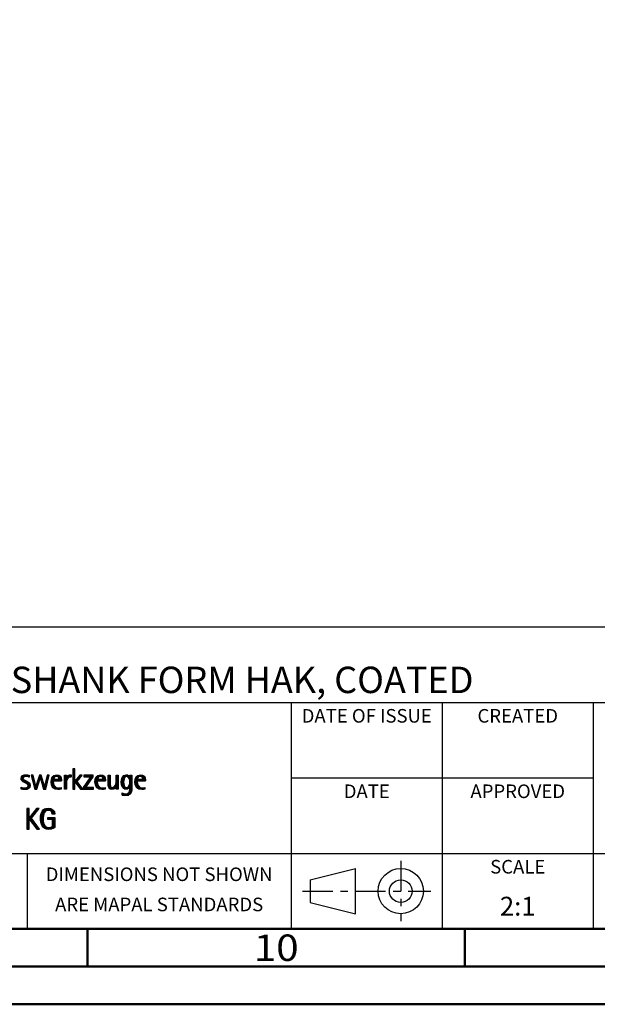
# Model space of a CAD drawing. Units: millimetres. Extents: x -167 to 427, y -196 to 225.
# Drawn here: x 271 to 348, y -195 to -65 of the extents above; entities that cross this region are included whole.
import ezdxf
from ezdxf.enums import TextEntityAlignment as Align

# ---------------------------------------------------------------- set-up
doc = ezdxf.new("R2010")
doc.units = ezdxf.units.MM
doc.linetypes.add('CENTER', pattern=[7, 4, -1, 1, -1])
doc.linetypes.add('GEN7', pattern=[15, 10, -2.5, 0, -2.5])
doc.layers.get('0').update_dxf_attribs({"linetype": 'CONTINUOUS'})
for name, color, linetype in [('AM_0', 7, 'CONTINUOUS'), ('AM_4', 3, 'CONTINUOUS'), ('AM_6', 2, 'CONTINUOUS'), ('AM_7', 4, 'GEN7')]:
    doc.layers.add(name, color=color, linetype=linetype)
doc.layers.add('AM_BOR', color=7, linetype='CONTINUOUS', lineweight=50)
doc.styles.get("Standard").update_dxf_attribs({"font": 'ISOCP.SHX'})

# ---------------------------------------------------------------- blocks, each defined once
blk = doc.blocks.new('A2')
at = {"layer": 'AM_BOR', "color": 1}
for p, q in [((447, 10), (447, 5)), ((497, 10), (497, 5))]:
    blk.add_line(p, q, dxfattribs=at)
for points in [[(0, 0), (594, 0), (594, 420), (0, 420)], [(10, 410), (10, 10), (584, 10), (584, 410)]]:
    blk.add_lwpolyline(points, close=True, dxfattribs=at)
at = {"layer": 'AM_BOR', "color": 7}
blk.add_lwpolyline([(5, 5), (589, 5), (589, 415), (5, 415)], close=True, dxfattribs=at)
at = {"layer": 'AM_BOR', "color": 2, "width": 1.125}
blk.add_text('10', height=3.5, dxfattribs=at).set_placement((472, 7.5), align=Align.MIDDLE_CENTER)
blk = doc.blocks.new('MAPAL_FRAME_LOGO')
at = {"layer": 'AM_0', "color": 1}
for p, q in [((51.07, 11.23), (51.07, 8.5)), ((51.33, 11.23), (51.07, 11.23)), ((51.07, 11.14), (51.33, 11.14)), ((51.07, 11.04), (51.33, 11.04)), ((51.07, 10.94), (51.33, 10.94)), ((51.07, 10.84), (51.33, 10.84)), ((51.07, 10.74), (51.33, 10.74)), ((51.07, 10.64), (51.33, 10.64)), ((51.07, 10.54), (51.33, 10.54)), ((51.07, 10.44), (51.33, 10.44)), ((51.33, 9.59), (51.33, 11.23)), ((44.21, 9.94), (44.47, 9.94)), ((44.21, 9.84), (44.52, 9.84)), ((44.22, 10.04), (44.5, 10.04)), ((44.24, 9.74), (44.65, 9.74)), ((44.25, 10.14), (44.61, 10.14)), ((44.3, 9.64), (44.83, 9.64)), ((44.32, 10.24), (45.29, 10.24)), ((44.41, 9.54), (45, 9.54)), ((44.47, 10.34), (45.29, 10.34)), ((44.58, 9.44), (45.16, 9.44)), ((44.76, 9.34), (45.29, 9.34)), ((44.95, 9.24), (45.36, 9.24)), ((45.08, 9.14), (45.4, 9.14)), ((45.19, 10.14), (45.29, 10.14)), ((45.56, 10.38), (46.02, 8.5)), ((45.83, 10.38), (45.56, 10.38)), ((45.57, 10.34), (45.84, 10.34)), ((45.59, 10.24), (45.86, 10.24)), ((45.62, 10.14), (45.89, 10.14)), ((45.64, 10.04), (45.91, 10.04)), ((45.67, 9.94), (45.93, 9.94)), ((45.69, 9.84), (45.96, 9.84)), ((45.71, 9.74), (45.98, 9.74)), ((45.74, 9.64), (46, 9.64)), ((45.76, 9.54), (46.03, 9.54)), ((45.79, 9.44), (46.05, 9.44)), ((45.81, 9.34), (46.07, 9.34)), ((46.17, 8.92), (45.83, 10.38)), ((45.84, 9.24), (46.1, 9.24)), ((45.86, 9.14), (46.12, 9.14)), ((46.63, 10.38), (46.18, 8.92)), ((46.25, 9.14), (46.5, 9.14)), ((46.28, 9.24), (46.54, 9.24)), ((46.31, 8.5), (46.75, 9.94)), ((46.31, 9.34), (46.57, 9.34)), ((46.34, 9.44), (46.6, 9.44)), ((46.38, 9.54), (46.63, 9.54)), ((46.41, 9.64), (46.66, 9.64)), ((46.44, 9.74), (46.69, 9.74)), ((46.47, 9.84), (46.72, 9.84)), ((46.5, 9.94), (47, 9.94)), ((46.53, 10.04), (46.97, 10.04)), ((46.56, 10.14), (46.94, 10.14)), ((46.59, 10.24), (46.91, 10.24)), ((46.62, 10.34), (46.88, 10.34)), ((46.87, 10.38), (46.63, 10.38)), ((46.75, 9.94), (46.76, 9.94)), ((46.76, 9.94), (47.2, 8.5)), ((46.79, 9.84), (47.03, 9.84)), ((46.82, 9.74), (47.06, 9.74)), ((46.85, 9.64), (47.09, 9.64)), ((47.32, 8.92), (46.87, 10.38)), ((46.88, 9.54), (47.13, 9.54)), ((46.91, 9.44), (47.16, 9.44)), ((46.94, 9.34), (47.19, 9.34)), ((46.97, 9.24), (47.22, 9.24)), ((47, 9.14), (47.25, 9.14)), ((47.67, 10.38), (47.33, 8.92)), ((47.38, 9.14), (47.65, 9.14)), ((47.4, 9.24), (47.67, 9.24)), ((47.43, 9.34), (47.7, 9.34)), ((47.45, 9.44), (47.72, 9.44)), ((47.47, 9.54), (47.74, 9.54)), ((47.5, 8.5), (47.94, 10.38)), ((47.5, 9.64), (47.77, 9.64)), ((47.52, 9.74), (47.79, 9.74)), ((47.54, 9.84), (47.81, 9.84)), ((47.57, 9.94), (47.84, 9.94)), ((47.59, 10.04), (47.86, 10.04)), ((47.61, 10.14), (47.88, 10.14)), ((47.64, 10.24), (47.91, 10.24)), ((47.66, 10.34), (47.93, 10.34)), ((47.94, 10.38), (47.67, 10.38)), ((48.18, 9.64), (49.57, 9.64)), ((48.18, 9.54), (48.48, 9.54)), ((48.18, 9.44), (48.49, 9.44)), ((48.18, 9.34), (48.5, 9.34)), ((48.19, 9.74), (49.57, 9.74)), ((48.19, 9.24), (48.51, 9.24)), ((48.21, 9.84), (48.5, 9.84)), ((48.21, 9.14), (48.54, 9.14)), ((48.24, 9.94), (48.53, 9.94)), ((48.28, 10.04), (48.59, 10.04)), ((48.33, 10.14), (48.69, 10.14)), ((48.42, 10.24), (49.38, 10.24)), ((48.55, 10.34), (49.25, 10.34)), ((49.1, 10.14), (49.46, 10.14)), ((49.2, 10.04), (49.51, 10.04)), ((49.25, 9.94), (49.54, 9.94)), ((49.26, 9.84), (49.56, 9.84)), ((49.94, 10.34), (50.21, 10.34)), ((49.94, 10.24), (50.21, 10.24)), ((49.94, 10.14), (50.21, 10.14)), ((49.94, 10.04), (50.21, 10.04)), ((49.94, 9.94), (50.4, 9.94)), ((49.94, 9.84), (50.34, 9.84)), ((49.94, 9.74), (50.29, 9.74)), ((49.94, 9.64), (50.25, 9.64)), ((49.94, 9.54), (50.23, 9.54)), ((49.94, 9.44), (50.22, 9.44)), ((49.94, 9.34), (50.21, 9.34)), ((49.94, 9.24), (50.21, 9.24)), ((49.94, 9.14), (50.21, 9.14)), ((50.23, 10.04), (50.52, 10.04)), ((50.29, 10.14), (50.84, 10.14)), ((50.37, 10.24), (50.84, 10.24)), ((50.5, 10.34), (50.84, 10.34)), ((51.07, 10.34), (51.33, 10.34)), ((51.07, 10.24), (51.33, 10.24)), ((51.07, 10.14), (51.33, 10.14)), ((51.07, 10.04), (51.33, 10.04)), ((51.07, 9.94), (51.33, 9.94)), ((51.07, 9.84), (51.33, 9.84)), ((51.07, 9.74), (51.33, 9.74)), ((51.07, 9.64), (51.33, 9.64)), ((51.07, 9.54), (51.65, 9.54)), ((51.07, 9.44), (51.33, 9.44)), ((51.07, 9.34), (51.33, 9.34)), ((51.07, 9.24), (51.33, 9.24)), ((51.07, 9.14), (51.33, 9.14)), ((51.34, 9.59), (51.33, 9.59)), ((51.33, 9.5), (51.34, 9.5)), ((51.33, 8.5), (51.33, 9.5)), ((51.99, 10.38), (51.34, 9.59)), ((51.34, 9.5), (52.07, 8.5)), ((51.38, 9.44), (51.72, 9.44)), ((51.39, 9.64), (51.73, 9.64)), ((51.46, 9.34), (51.79, 9.34)), ((51.47, 9.74), (51.81, 9.74)), ((51.53, 9.24), (51.87, 9.24)), ((51.55, 9.84), (51.89, 9.84)), ((51.6, 9.14), (51.94, 9.14)), ((51.64, 9.94), (51.97, 9.94)), ((51.65, 9.55), (52.32, 10.38)), ((52.41, 8.5), (51.65, 9.55)), ((51.72, 10.04), (52.05, 10.04)), ((51.8, 10.14), (52.13, 10.14)), ((51.88, 10.24), (52.21, 10.24)), ((51.97, 10.34), (52.29, 10.34)), ((52.32, 10.38), (51.99, 10.38)), ((53.42, 10.16), (52.44, 8.72)), ((52.51, 10.38), (52.51, 10.16)), ((53.75, 10.38), (52.51, 10.38)), ((52.51, 10.34), (53.75, 10.34)), ((52.51, 10.24), (53.75, 10.24)), ((52.51, 10.16), (53.42, 10.16)), ((52.73, 9.14), (53.06, 9.14)), ((52.77, 8.72), (53.75, 10.15)), ((52.8, 9.24), (53.13, 9.24)), ((52.87, 9.34), (53.2, 9.34)), ((52.93, 9.44), (53.26, 9.44)), ((53, 9.54), (53.33, 9.54)), ((53.07, 9.64), (53.4, 9.64)), ((53.14, 9.74), (53.47, 9.74)), ((53.21, 9.84), (53.54, 9.84)), ((53.28, 9.94), (53.61, 9.94)), ((53.35, 10.04), (53.68, 10.04)), ((53.41, 10.14), (53.75, 10.14)), ((53.75, 10.15), (53.75, 10.38)), ((54, 9.64), (55.39, 9.64)), ((54, 9.54), (54.3, 9.54)), ((54, 9.44), (54.31, 9.44)), ((54, 9.34), (54.32, 9.34)), ((54.01, 9.74), (55.39, 9.74)), ((54.01, 9.24), (54.33, 9.24)), ((54.03, 9.84), (54.32, 9.84)), ((54.03, 9.14), (54.36, 9.14)), ((54.06, 9.94), (54.35, 9.94)), ((54.1, 10.04), (54.41, 10.04)), ((54.16, 10.14), (54.51, 10.14)), ((54.24, 10.24), (55.2, 10.24)), ((54.38, 10.34), (55.07, 10.34)), ((54.92, 10.14), (55.28, 10.14)), ((55.02, 10.04), (55.33, 10.04)), ((55.07, 9.94), (55.36, 9.94)), ((55.08, 9.84), (55.38, 9.84)), ((55.74, 10.34), (56.01, 10.34)), ((55.74, 10.24), (56.01, 10.24)), ((55.74, 10.14), (56.01, 10.14)), ((55.74, 10.04), (56.01, 10.04)), ((55.74, 9.94), (56.01, 9.94)), ((55.74, 9.84), (56.01, 9.84)), ((55.74, 9.74), (56.01, 9.74)), ((55.74, 9.64), (56.01, 9.64)), ((55.74, 9.54), (56.01, 9.54)), ((55.74, 9.44), (56.01, 9.44)), ((55.74, 9.34), (56.01, 9.34)), ((55.74, 9.24), (56.01, 9.24)), ((55.74, 9.14), (56.01, 9.14)), ((56.73, 9.14), (57.09, 9.14)), ((56.76, 9.24), (57.09, 9.24)), ((56.79, 9.34), (57.09, 9.34)), ((56.81, 9.44), (57.09, 9.44)), ((56.82, 10.34), (57.09, 10.34)), ((56.82, 10.24), (57.09, 10.24)), ((56.82, 10.14), (57.09, 10.14)), ((56.82, 10.04), (57.09, 10.04)), ((56.82, 9.94), (57.09, 9.94)), ((56.82, 9.84), (57.09, 9.84)), ((56.82, 9.74), (57.09, 9.74)), ((56.82, 9.64), (57.09, 9.64)), ((56.82, 9.54), (57.09, 9.54)), ((57.48, 9.44), (57.79, 9.44)), ((57.48, 9.34), (57.79, 9.34)), ((57.49, 9.64), (57.8, 9.64)), ((57.49, 9.54), (57.79, 9.54)), ((57.49, 9.24), (57.8, 9.24)), ((57.5, 9.14), (57.81, 9.14)), ((57.51, 9.74), (57.81, 9.74)), ((57.53, 9.84), (57.84, 9.84)), ((57.56, 9.94), (57.87, 9.94)), ((57.59, 10.04), (57.92, 10.04)), ((57.64, 10.14), (58.01, 10.14)), ((57.72, 10.24), (58.52, 10.24)), ((57.84, 10.34), (58.41, 10.34)), ((58.36, 10.14), (58.58, 10.14)), ((58.46, 10.04), (58.89, 10.04)), ((58.52, 9.94), (58.89, 9.94)), ((58.56, 9.84), (58.89, 9.84)), ((58.58, 9.14), (58.89, 9.14)), ((58.59, 9.74), (58.89, 9.74)), ((58.6, 9.24), (58.89, 9.24)), ((58.61, 9.64), (58.89, 9.64)), ((58.61, 9.34), (58.89, 9.34)), ((58.62, 10.34), (58.89, 10.34)), ((58.62, 10.24), (58.89, 10.24)), ((58.62, 10.14), (58.89, 10.14)), ((58.62, 9.54), (58.89, 9.54)), ((58.62, 9.44), (58.89, 9.44)), ((59.28, 9.64), (60.67, 9.64)), ((59.28, 9.54), (59.58, 9.54)), ((59.28, 9.44), (59.59, 9.44)), ((59.28, 9.34), (59.59, 9.34)), ((59.29, 9.74), (60.67, 9.74)), ((59.29, 9.24), (59.61, 9.24)), ((59.31, 9.84), (59.6, 9.84)), ((59.31, 9.14), (59.64, 9.14)), ((59.34, 9.94), (59.63, 9.94)), ((59.38, 10.04), (59.69, 10.04)), ((59.43, 10.14), (59.79, 10.14)), ((59.52, 10.24), (60.48, 10.24)), ((59.65, 10.34), (60.35, 10.34)), ((60.2, 10.14), (60.56, 10.14)), ((60.3, 10.04), (60.61, 10.04)), ((60.35, 9.94), (60.64, 9.94)), ((60.36, 9.84), (60.66, 9.84)), ((44.2, 8.74), (44.31, 8.74)), ((44.2, 8.64), (45.27, 8.64)), ((44.2, 8.54), (45.14, 8.54)), ((45, 8.74), (45.35, 8.74)), ((45.11, 8.84), (45.39, 8.84)), ((45.13, 9.04), (45.41, 9.04)), ((45.14, 8.94), (45.4, 8.94)), ((45.88, 9.04), (46.14, 9.04)), ((45.91, 8.94), (46.17, 8.94)), ((45.93, 8.84), (46.41, 8.84)), ((45.96, 8.74), (46.38, 8.74)), ((45.98, 8.64), (46.35, 8.64)), ((46, 8.54), (46.32, 8.54)), ((46.02, 8.5), (46.31, 8.5)), ((46.18, 8.92), (46.17, 8.92)), ((46.19, 8.94), (46.44, 8.94)), ((46.22, 9.04), (46.47, 9.04)), ((47.03, 9.04), (47.28, 9.04)), ((47.06, 8.94), (47.31, 8.94)), ((47.09, 8.84), (47.58, 8.84)), ((47.12, 8.74), (47.56, 8.74)), ((47.15, 8.64), (47.53, 8.64)), ((47.18, 8.54), (47.51, 8.54)), ((47.2, 8.5), (47.5, 8.5)), ((47.33, 8.92), (47.32, 8.92)), ((47.34, 8.94), (47.6, 8.94)), ((47.36, 9.04), (47.63, 9.04)), ((48.24, 9.04), (48.58, 9.04)), ((48.27, 8.94), (48.64, 8.94)), ((48.32, 8.84), (48.73, 8.84)), ((48.39, 8.74), (48.87, 8.74)), ((48.49, 8.64), (49.52, 8.64)), ((48.65, 8.54), (49.52, 8.54)), ((49.94, 9.04), (50.21, 9.04)), ((49.94, 8.94), (50.21, 8.94)), ((49.94, 8.84), (50.21, 8.84)), ((49.94, 8.74), (50.21, 8.74)), ((49.94, 8.64), (50.21, 8.64)), ((49.94, 8.54), (50.21, 8.54)), ((51.07, 9.04), (51.33, 9.04)), ((51.07, 8.94), (51.33, 8.94)), ((51.07, 8.84), (51.33, 8.84)), ((51.07, 8.74), (51.33, 8.74)), ((51.07, 8.64), (51.33, 8.64)), ((51.07, 8.54), (51.33, 8.54)), ((51.07, 8.5), (51.33, 8.5)), ((51.68, 9.04), (52.01, 9.04)), ((51.75, 8.94), (52.08, 8.94)), ((51.82, 8.84), (52.15, 8.84)), ((51.89, 8.74), (52.23, 8.74)), ((51.97, 8.64), (52.3, 8.64)), ((52.04, 8.54), (52.37, 8.54)), ((52.07, 8.5), (52.41, 8.5)), ((52.44, 8.72), (52.44, 8.5)), ((52.44, 8.64), (53.79, 8.64)), ((52.44, 8.54), (53.79, 8.54)), ((52.44, 8.5), (53.79, 8.5)), ((52.45, 8.74), (52.78, 8.74)), ((52.52, 8.84), (52.85, 8.84)), ((52.59, 8.94), (52.92, 8.94)), ((52.66, 9.04), (52.99, 9.04)), ((53.79, 8.72), (52.77, 8.72)), ((53.79, 8.5), (53.79, 8.72)), ((54.06, 9.04), (54.41, 9.04)), ((54.1, 8.94), (54.46, 8.94)), ((54.14, 8.84), (54.55, 8.84)), ((54.21, 8.74), (54.69, 8.74)), ((54.31, 8.64), (55.34, 8.64)), ((54.47, 8.54), (55.34, 8.54)), ((55.74, 9.04), (56.02, 9.04)), ((55.75, 8.94), (56.04, 8.94)), ((55.77, 8.84), (56.08, 8.84)), ((55.8, 8.74), (56.19, 8.74)), ((55.85, 8.64), (56.66, 8.64)), ((55.95, 8.54), (56.55, 8.54)), ((56.4, 8.74), (56.73, 8.74)), ((56.55, 8.84), (56.78, 8.84)), ((56.63, 8.94), (57.09, 8.94)), ((56.69, 9.04), (57.09, 9.04)), ((56.82, 8.84), (57.09, 8.84)), ((56.82, 8.74), (57.09, 8.74)), ((56.82, 8.64), (57.09, 8.64)), ((56.82, 8.54), (57.09, 8.54)), ((57.52, 9.04), (57.83, 9.04)), ((57.55, 8.94), (57.87, 8.94)), ((57.58, 7.94), (57.75, 7.94)), ((57.58, 7.84), (58.65, 7.84)), ((57.59, 8.84), (57.93, 8.84)), ((57.64, 8.74), (58.06, 8.74)), ((57.73, 8.64), (58.48, 8.64)), ((57.87, 8.54), (58.33, 8.54)), ((58.29, 8.74), (58.56, 8.74)), ((58.33, 7.94), (58.74, 7.94)), ((58.43, 8.84), (58.61, 8.84)), ((58.48, 8.04), (58.8, 8.04)), ((58.5, 8.94), (58.89, 8.94)), ((58.55, 9.04), (58.89, 9.04)), ((58.55, 8.14), (58.84, 8.14)), ((58.59, 8.24), (58.87, 8.24)), ((58.61, 8.34), (58.88, 8.34)), ((58.62, 8.84), (58.89, 8.84)), ((58.62, 8.74), (58.89, 8.74)), ((58.62, 8.64), (58.89, 8.64)), ((58.62, 8.54), (58.89, 8.54)), ((58.62, 8.44), (58.89, 8.44)), ((59.34, 9.04), (59.68, 9.04)), ((59.38, 8.94), (59.74, 8.94)), ((59.42, 8.84), (59.83, 8.84)), ((59.49, 8.74), (59.97, 8.74)), ((59.59, 8.64), (60.62, 8.64)), ((59.75, 8.54), (60.62, 8.54)), ((57.58, 7.74), (58.48, 7.74)), ((44.96, 5.95), (44.96, 3.23)), ((45.26, 5.95), (44.96, 5.95)), ((44.96, 5.94), (45.26, 5.94)), ((44.96, 5.84), (45.26, 5.84)), ((44.96, 5.74), (45.26, 5.74)), ((44.96, 5.64), (45.26, 5.64)), ((44.96, 5.54), (45.26, 5.54)), ((44.96, 5.44), (45.26, 5.44)), ((44.96, 5.34), (45.26, 5.34)), ((44.96, 5.24), (45.26, 5.24)), ((45.26, 4.72), (45.26, 5.95)), ((46.23, 5.95), (45.27, 4.72)), ((45.57, 4.65), (46.59, 5.95)), ((45.68, 5.24), (46.04, 5.24)), ((45.76, 5.34), (46.11, 5.34)), ((45.84, 5.44), (46.19, 5.44)), ((45.91, 5.54), (46.27, 5.54)), ((45.99, 5.64), (46.35, 5.64)), ((46.07, 5.74), (46.43, 5.74)), ((46.14, 5.84), (46.5, 5.84)), ((46.22, 5.94), (46.58, 5.94)), ((46.59, 5.95), (46.23, 5.95)), ((46.87, 5.24), (47.21, 5.24)), ((46.9, 5.34), (47.24, 5.34)), ((46.94, 5.44), (47.29, 5.44)), ((46.99, 5.54), (47.36, 5.54)), ((47.06, 5.64), (47.48, 5.64)), ((47.14, 5.74), (48.48, 5.74)), ((47.27, 5.84), (48.36, 5.84)), ((47.47, 5.94), (48.15, 5.94)), ((48.14, 5.64), (48.56, 5.64)), ((48.24, 5.54), (48.62, 5.54)), ((48.3, 5.44), (48.65, 5.44)), ((48.33, 5.34), (48.68, 5.34)), ((48.34, 5.24), (48.69, 5.24)), ((44.96, 5.14), (45.26, 5.14)), ((44.96, 5.04), (45.26, 5.04)), ((44.96, 4.94), (45.26, 4.94)), ((44.96, 4.84), (45.26, 4.84)), ((44.96, 4.74), (45.26, 4.74)), ((44.96, 4.64), (45.57, 4.64)), ((44.96, 4.54), (45.26, 4.54)), ((44.96, 4.44), (45.26, 4.44)), ((44.96, 4.34), (45.26, 4.34)), ((44.96, 4.24), (45.26, 4.24)), ((44.96, 4.14), (45.26, 4.14)), ((44.96, 4.04), (45.26, 4.04)), ((44.96, 3.94), (45.26, 3.94)), ((45.27, 4.72), (45.26, 4.72)), ((45.26, 4.56), (45.27, 4.56)), ((45.26, 3.23), (45.26, 4.56)), ((45.27, 4.56), (46.31, 3.23)), ((45.29, 4.74), (45.65, 4.74)), ((45.29, 4.54), (45.65, 4.54)), ((45.36, 4.44), (45.72, 4.44)), ((45.37, 4.84), (45.72, 4.84)), ((45.44, 4.34), (45.8, 4.34)), ((45.45, 4.94), (45.8, 4.94)), ((45.52, 4.24), (45.88, 4.24)), ((45.53, 5.04), (45.88, 5.04)), ((46.67, 3.23), (45.57, 4.65)), ((45.6, 5.14), (45.96, 5.14)), ((45.6, 4.14), (45.96, 4.14)), ((45.67, 4.04), (46.04, 4.04)), ((45.75, 3.94), (46.11, 3.94)), ((46.8, 4.84), (47.14, 4.84)), ((46.8, 4.74), (47.13, 4.74)), ((46.8, 4.64), (47.13, 4.64)), ((46.8, 4.54), (47.13, 4.54)), ((46.8, 4.44), (47.14, 4.44)), ((46.81, 4.94), (47.14, 4.94)), ((46.81, 4.34), (47.15, 4.34)), ((46.82, 5.04), (47.16, 5.04)), ((46.83, 4.24), (47.16, 4.24)), ((46.84, 5.14), (47.18, 5.14)), ((46.84, 4.14), (47.18, 4.14)), ((46.86, 4.04), (47.2, 4.04)), ((46.89, 3.94), (47.23, 3.94)), ((47.74, 4.74), (48.67, 4.74)), ((47.74, 4.64), (48.67, 4.64)), ((47.74, 4.54), (48.67, 4.54)), ((48.36, 4.44), (48.67, 4.44)), ((48.36, 4.34), (48.67, 4.34)), ((48.36, 4.24), (48.67, 4.24)), ((48.36, 4.14), (48.67, 4.14)), ((48.36, 4.04), (48.67, 4.04)), ((48.36, 3.94), (48.67, 3.94)), ((44.96, 3.84), (45.26, 3.84)), ((44.96, 3.74), (45.26, 3.74)), ((44.96, 3.64), (45.26, 3.64)), ((44.96, 3.54), (45.26, 3.54)), ((44.96, 3.44), (45.26, 3.44)), ((44.96, 3.34), (45.26, 3.34)), ((44.96, 3.24), (45.26, 3.24)), ((44.96, 3.23), (45.26, 3.23)), ((45.83, 3.84), (46.19, 3.84)), ((45.91, 3.74), (46.27, 3.74)), ((45.98, 3.64), (46.35, 3.64)), ((46.06, 3.54), (46.42, 3.54)), ((46.14, 3.44), (46.5, 3.44)), ((46.22, 3.34), (46.58, 3.34)), ((46.29, 3.24), (46.66, 3.24)), ((46.31, 3.23), (46.67, 3.23)), ((46.92, 3.84), (47.27, 3.84)), ((46.96, 3.74), (47.32, 3.74)), ((47.02, 3.64), (47.39, 3.64)), ((47.08, 3.54), (47.5, 3.54)), ((47.17, 3.44), (47.8, 3.44)), ((47.29, 3.34), (48.52, 3.34)), ((47.5, 3.24), (48.27, 3.24)), ((47.93, 3.44), (48.67, 3.44)), ((48.3, 3.54), (48.67, 3.54)), ((48.36, 3.84), (48.67, 3.84)), ((48.36, 3.74), (48.67, 3.74)), ((48.36, 3.64), (48.67, 3.64))]:
    blk.add_line(p, q, dxfattribs=at)
for points, knots in [([(44.2, 8.53), (44.37, 8.48), (44.54, 8.46), (44.71, 8.46), (45.09, 8.46), (45.41, 8.6), (45.41, 9.02), (45.41, 9.33), (45.21, 9.42), (44.97, 9.56), (44.97, 9.56), (44.81, 9.66), (44.81, 9.66), (44.7, 9.72), (44.47, 9.8), (44.47, 9.95), (44.47, 10.14), (44.71, 10.2), (44.85, 10.2), (45, 10.2), (45.15, 10.16), (45.29, 10.11), (45.29, 10.11), (45.29, 10.36), (45.29, 10.36), (45.15, 10.4), (45, 10.42), (44.85, 10.42), (44.52, 10.42), (44.2, 10.29), (44.2, 9.93), (44.2, 9.64), (44.41, 9.53), (44.63, 9.42), (44.63, 9.42), (44.8, 9.32), (44.8, 9.32), (44.94, 9.25), (45.14, 9.17), (45.14, 8.98), (45.14, 8.74), (44.88, 8.68), (44.68, 8.68), (44.51, 8.68), (44.35, 8.73), (44.2, 8.78), (44.2, 8.78), (44.2, 8.53), (44.2, 8.53)], [0, 0, 0, 0, 1, 1, 1, 2, 2, 2, 3, 3, 3, 4, 4, 4, 5, 5, 5, 6, 6, 6, 7, 7, 7, 8, 8, 8, 9, 9, 9, 10, 10, 10, 11, 11, 11, 12, 12, 12, 13, 13, 13, 14, 14, 14, 15, 15, 15, 16, 16, 16, 16]), ([(49.52, 8.73), (49.4, 8.7), (49.28, 8.68), (49.15, 8.68), (48.69, 8.68), (48.48, 9.1), (48.48, 9.51), (48.48, 9.51), (48.48, 9.62), (48.48, 9.62), (48.48, 9.62), (49.57, 9.62), (49.57, 9.62), (49.57, 9.62), (49.57, 9.71), (49.57, 9.71), (49.57, 10.13), (49.35, 10.42), (48.91, 10.42), (48.36, 10.42), (48.18, 9.99), (48.18, 9.5), (48.18, 8.89), (48.44, 8.46), (49.09, 8.46), (49.24, 8.46), (49.38, 8.47), (49.52, 8.51), (49.52, 8.51), (49.52, 8.73), (49.52, 8.73)], [0, 0, 0, 0, 1, 1, 1, 2, 2, 2, 3, 3, 3, 4, 4, 4, 5, 5, 5, 6, 6, 6, 7, 7, 7, 8, 8, 8, 9, 9, 9, 10, 10, 10, 10]), ([(48.5, 9.84), (48.55, 10.05), (48.67, 10.2), (48.9, 10.2), (49.1, 10.2), (49.26, 10.05), (49.26, 9.84), (49.26, 9.84), (48.5, 9.84), (48.5, 9.84)], [0, 0, 0, 0, 1, 1, 1, 2, 2, 2, 3, 3, 3, 3]), ([(50.21, 8.5), (50.21, 8.5), (50.21, 9.28), (50.21, 9.28), (50.21, 9.69), (50.36, 10.14), (50.84, 10.14), (50.84, 10.14), (50.84, 10.42), (50.84, 10.42), (50.54, 10.42), (50.33, 10.29), (50.22, 10.02), (50.22, 10.02), (50.21, 10.02), (50.21, 10.02), (50.21, 10.02), (50.21, 10.38), (50.21, 10.38), (50.21, 10.38), (49.94, 10.38), (49.94, 10.38), (49.94, 10.38), (49.94, 8.5), (49.94, 8.5), (49.94, 8.5), (50.21, 8.5), (50.21, 8.5)], [0, 0, 0, 0, 1, 1, 1, 2, 2, 2, 3, 3, 3, 4, 4, 4, 5, 5, 5, 6, 6, 6, 7, 7, 7, 8, 8, 8, 9, 9, 9, 9]), ([(55.34, 8.73), (55.22, 8.7), (55.1, 8.68), (54.97, 8.68), (54.51, 8.68), (54.3, 9.1), (54.3, 9.51), (54.3, 9.51), (54.3, 9.62), (54.3, 9.62), (54.3, 9.62), (55.39, 9.62), (55.39, 9.62), (55.39, 9.62), (55.39, 9.71), (55.39, 9.71), (55.39, 10.13), (55.17, 10.42), (54.73, 10.42), (54.18, 10.42), (54, 9.99), (54, 9.5), (54, 8.89), (54.26, 8.46), (54.91, 8.46), (55.06, 8.46), (55.21, 8.47), (55.34, 8.51), (55.34, 8.51), (55.34, 8.73), (55.34, 8.73)], [0, 0, 0, 0, 1, 1, 1, 2, 2, 2, 3, 3, 3, 4, 4, 4, 5, 5, 5, 6, 6, 6, 7, 7, 7, 8, 8, 8, 9, 9, 9, 10, 10, 10, 10]), ([(54.32, 9.84), (54.37, 10.05), (54.49, 10.2), (54.72, 10.2), (54.92, 10.2), (55.08, 10.05), (55.08, 9.84), (55.08, 9.84), (54.32, 9.84), (54.32, 9.84)], [0, 0, 0, 0, 1, 1, 1, 2, 2, 2, 3, 3, 3, 3]), ([(57.09, 8.5), (57.09, 8.5), (57.09, 10.38), (57.09, 10.38), (57.09, 10.38), (56.82, 10.38), (56.82, 10.38), (56.82, 10.38), (56.82, 9.61), (56.82, 9.61), (56.82, 9.31), (56.67, 8.72), (56.29, 8.72), (55.98, 8.72), (56.01, 9.13), (56.01, 9.34), (56.01, 9.34), (56.01, 10.38), (56.01, 10.38), (56.01, 10.38), (55.74, 10.38), (55.74, 10.38), (55.74, 10.38), (55.74, 9.04), (55.74, 9.04), (55.74, 8.73), (55.9, 8.46), (56.23, 8.46), (56.55, 8.46), (56.72, 8.64), (56.81, 8.93), (56.81, 8.93), (56.82, 8.93), (56.82, 8.93), (56.82, 8.93), (56.82, 8.5), (56.82, 8.5), (56.82, 8.5), (57.09, 8.5), (57.09, 8.5)], [0, 0, 0, 0, 1, 1, 1, 2, 2, 2, 3, 3, 3, 4, 4, 4, 5, 5, 5, 6, 6, 6, 7, 7, 7, 8, 8, 8, 9, 9, 9, 10, 10, 10, 11, 11, 11, 12, 12, 12, 13, 13, 13, 13]), ([(58.62, 8.53), (58.62, 8.13), (58.49, 7.9), (58.05, 7.9), (57.88, 7.9), (57.74, 7.94), (57.58, 8.01), (57.58, 8.01), (57.58, 7.74), (57.58, 7.74), (57.76, 7.7), (57.91, 7.68), (58.09, 7.68), (58.63, 7.68), (58.89, 7.96), (58.89, 8.49), (58.89, 8.49), (58.89, 10.38), (58.89, 10.38), (58.89, 10.38), (58.62, 10.38), (58.62, 10.38), (58.62, 10.38), (58.62, 10.07), (58.62, 10.07), (58.62, 10.07), (58.61, 10.07), (58.61, 10.07), (58.55, 10.29), (58.35, 10.42), (58.12, 10.42), (57.61, 10.42), (57.48, 9.84), (57.48, 9.43), (57.48, 9), (57.6, 8.5), (58.12, 8.5), (58.35, 8.5), (58.54, 8.63), (58.61, 8.86), (58.61, 8.86), (58.62, 8.86), (58.62, 8.86), (58.62, 8.86), (58.62, 8.53), (58.62, 8.53)], [0, 0, 0, 0, 1, 1, 1, 2, 2, 2, 3, 3, 3, 4, 4, 4, 5, 5, 5, 6, 6, 6, 7, 7, 7, 8, 8, 8, 9, 9, 9, 10, 10, 10, 11, 11, 11, 12, 12, 12, 13, 13, 13, 14, 14, 14, 15, 15, 15, 15]), ([(58.17, 8.72), (57.84, 8.72), (57.79, 9.18), (57.79, 9.42), (57.79, 9.67), (57.83, 10.2), (58.18, 10.2), (58.52, 10.2), (58.62, 9.74), (58.62, 9.48), (58.62, 9.21), (58.52, 8.72), (58.17, 8.72)], [0, 0, 0, 0, 1, 1, 1, 2, 2, 2, 3, 3, 3, 4, 4, 4, 4]), ([(60.62, 8.73), (60.5, 8.7), (60.38, 8.68), (60.25, 8.68), (59.79, 8.68), (59.58, 9.1), (59.58, 9.51), (59.58, 9.51), (59.58, 9.62), (59.58, 9.62), (59.58, 9.62), (60.67, 9.62), (60.67, 9.62), (60.67, 9.62), (60.67, 9.71), (60.67, 9.71), (60.67, 10.13), (60.45, 10.42), (60.01, 10.42), (59.46, 10.42), (59.28, 9.99), (59.28, 9.5), (59.28, 8.89), (59.54, 8.46), (60.19, 8.46), (60.34, 8.46), (60.48, 8.47), (60.62, 8.51), (60.62, 8.51), (60.62, 8.73), (60.62, 8.73)], [0, 0, 0, 0, 1, 1, 1, 2, 2, 2, 3, 3, 3, 4, 4, 4, 5, 5, 5, 6, 6, 6, 7, 7, 7, 8, 8, 8, 9, 9, 9, 10, 10, 10, 10]), ([(59.6, 9.84), (59.65, 10.05), (59.77, 10.2), (60, 10.2), (60.2, 10.2), (60.36, 10.05), (60.36, 9.84), (60.36, 9.84), (59.6, 9.84), (59.6, 9.84)], [0, 0, 0, 0, 1, 1, 1, 2, 2, 2, 3, 3, 3, 3]), ([(48.36, 3.59), (48.25, 3.48), (48.02, 3.44), (47.86, 3.44), (47.21, 3.44), (47.13, 4.19), (47.13, 4.68), (47.13, 5.14), (47.25, 5.74), (47.81, 5.74), (48.14, 5.74), (48.34, 5.53), (48.34, 5.21), (48.34, 5.21), (48.69, 5.21), (48.69, 5.21), (48.69, 5.72), (48.29, 6), (47.81, 6), (47.04, 6), (46.79, 5.35), (46.79, 4.68), (46.79, 3.94), (47, 3.18), (47.89, 3.18), (48.14, 3.18), (48.47, 3.27), (48.67, 3.44), (48.67, 3.44), (48.67, 4.77), (48.67, 4.77), (48.67, 4.77), (47.74, 4.77), (47.74, 4.77), (47.74, 4.77), (47.74, 4.51), (47.74, 4.51), (47.74, 4.51), (48.36, 4.51), (48.36, 4.51), (48.36, 4.51), (48.36, 3.59), (48.36, 3.59)], [0, 0, 0, 0, 1, 1, 1, 2, 2, 2, 3, 3, 3, 4, 4, 4, 5, 5, 5, 6, 6, 6, 7, 7, 7, 8, 8, 8, 9, 9, 9, 10, 10, 10, 11, 11, 11, 12, 12, 12, 13, 13, 13, 14, 14, 14, 14])]:
    blk.add_open_spline(points, degree=3, knots=knots, dxfattribs=at)
blk = doc.blocks.new('*U11')
at = {"layer": 'AM_4', "linetype": 'Continuous'}
for p, q in [((1, 1.5), (7, 3)), ((7, -3), (7, 3)), ((1, 1.5), (1, -1.5)), ((1, -1.5), (7, -3))]:
    blk.add_line(p, q, dxfattribs=at)
for radius in [3, 1.5]:
    blk.add_circle((13, 0), radius, dxfattribs=at)
at = {"layer": 'AM_7', "linetype": 'CENTER'}
for p, q in [((13, 4), (13, -4)), ((0, 0), (17, 0))]:
    blk.add_line(p, q, dxfattribs=at)
blk = doc.blocks.new('*U8')
at = {"layer": 'AM_0'}
for p, q in [((190, 0), (0, 0)), ((190, 0), (0, 0)), ((190, 0), (0, 0)), ((190, 0), (0, 0)), ((190, 0), (0, 0)), ((0, -10), (190, -10)), ((80, -10), (80, -40)), ((120, -10), (120, -40)), ((0, -30), (190, -30)), ((190, -40), (0, -40))]:
    blk.add_line(p, q, dxfattribs=at)
at = {"layer": 'AM_0', "color": 3, "linetype": 'Continuous'}
for p, q in [((100, -10), (100, -40)), ((80, -20), (120, -20)), ((45, -30), (45, -40))]:
    blk.add_line(p, q, dxfattribs=at)
blk.add_blockref('MAPAL_FRAME_LOGO', (0, -30))
at = {"layer": 'AM_0'}
blk.add_blockref('*U11', (81.5, -35), dxfattribs=at)
at = {"layer": 'AM_0', "color": 2}
for s, p in [('DATE OF ISSUE', (90, -12)), ('CREATED', (110, -12)), ('DATE', (90, -22)), ('APPROVED', (110, -22)), ('SCALE', (110, -32)), ('DIMENSIONS NOT SHOWN', (62.49, -33)), ('ARE MAPAL STANDARDS', (62.5, -37))]:
    blk.add_text(s, height=1.8, dxfattribs=at).set_placement(p, align=Align.MIDDLE)
at = {"layer": 'AM_0'}
for tag, p in [('TITLE', (1, -7)), ('MATERIAL_NO', (121, -27))]:
    blk.add_attdef(tag, text='', height=3.5, dxfattribs=at).set_placement(p, align=Align.MIDDLE_LEFT)
at = {"layer": 'AM_6', "width": 0.821429}
blk.add_attdef('DIN_FORMAT', text='', height=2.5, dxfattribs=at).set_placement((185, -7), align=Align.MIDDLE_CENTER)
at = {"layer": 'AM_6'}
for tag, p in [('DRAWING_NO', (121, -17)), ('TECHNICAL_SPEC', (121, -37))]:
    blk.add_attdef(tag, text='', height=2.5, dxfattribs=at).set_placement(p, align=Align.MIDDLE_LEFT)
for tag, p in [('INDEX_NO', (185, -17)), ('APP_DATE', (90, -27)), ('APP_NAME', (110, -27)), ('ORIGIN', (185, -27)), ('SCALE', (110, -37)), ('SHEET_OF_SHEETS', (185, -37))]:
    blk.add_attdef(tag, text='', height=2.5, dxfattribs=at).set_placement(p, align=Align.MIDDLE_CENTER)
blk = doc.blocks.new('MAPAL_FRAME-Model')
blk.add_blockref('A2', (0, 0))
at = {"layer": 'AM_0'}
ref = blk.add_blockref('*U8', (394, 50), dxfattribs=at)
ref.add_attrib('TITLE', 'ECU-DRILL-STEEL, SHANK FORM HAK, COATED', dxfattribs={"height": 3.5}).set_placement((395, 43), align=Align.MIDDLE_LEFT)
ref.add_attrib('SCALE', '2:1', dxfattribs={"layer": 'AM_6', "height": 2.5}).set_placement((504, 13), align=Align.MIDDLE_CENTER)

msp = doc.modelspace()

# ---------------------------------------------------------------- block references
at = {"layer": 'AM_0'}
msp.add_blockref('MAPAL_FRAME-Model', (-167, -195), dxfattribs=at)

doc.saveas('drawing.dxf')
